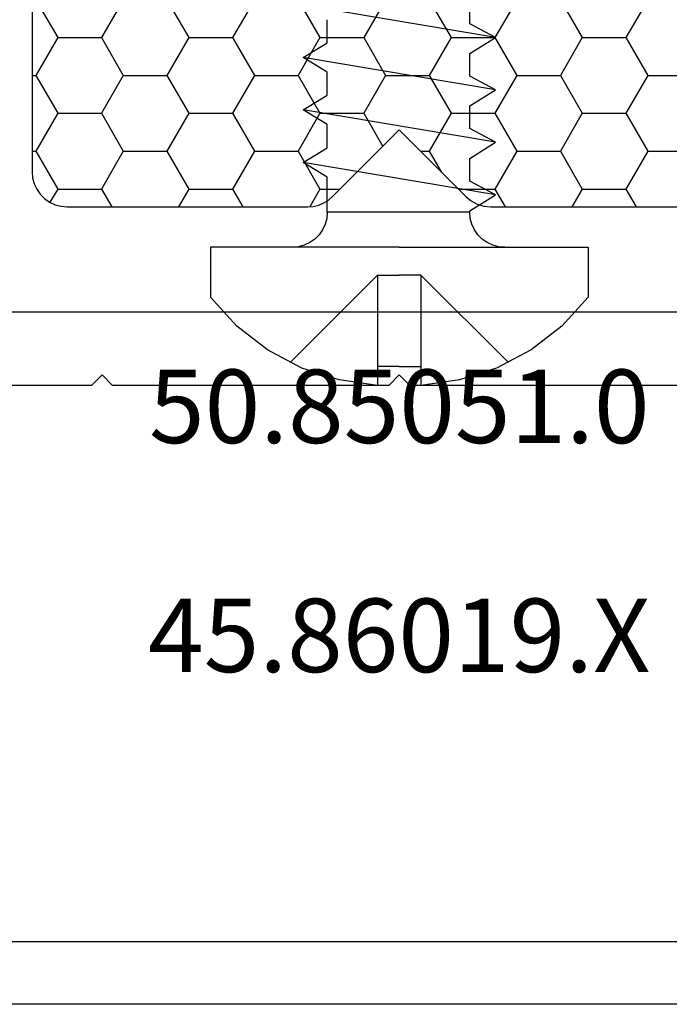
# Model space of a CAD drawing. Units: millimetres. Extents: x -1083 to 4234, y -12793 to -50.
# Drawn here: x 14 to 33, y -3928 to -3900 of the extents above; entities that cross this region are included whole.
import ezdxf
from ezdxf.enums import TextEntityAlignment as Align

# ---------------------------------------------------------------- set-up
doc = ezdxf.new("R2010")
doc.units = ezdxf.units.MM
for name, color, linetype in [('CrossSectionsAccess', 2, 'Continuous'), ('CrossSectionsProfils', 7, 'Continuous'), ('CrossSectionsTexts', 3, 'Continuous')]:
    doc.layers.add(name, color=color, linetype=linetype)
doc.styles.get("Standard").update_dxf_attribs({"font": 'complex.shx', "height": 60})

# ---------------------------------------------------------------- blocks, each defined once
blk = doc.blocks.new('50_85051_0_TEXT_7', base_point=(25, 0))
at = {"layer": 'CrossSectionsTexts'}
blk.add_text('50.85051.0', height=2.1, dxfattribs=at).set_placement((25, -39.75), align=Align.CENTER)
blk = doc.blocks.new('50_85051_0', base_point=(3608.478, 3189.88))
at = {"layer": 'CrossSectionsProfils'}
for p, q in [((3600.178, 3227.98), (3594.386, 3227.98)), ((3600.478, 3227.68), (3600.178, 3227.98)), ((3600.778, 3227.98), (3600.478, 3227.68)), ((3608.678, 3227.98), (3600.778, 3227.98)), ((3608.978, 3227.68), (3608.678, 3227.98)), ((3609.278, 3227.98), (3608.978, 3227.68)), ((3617.178, 3227.98), (3609.278, 3227.98)), ((3593.478, 3225.88), (3624.478, 3225.88))]:
    blk.add_line(p, q, dxfattribs=at)
blk = doc.blocks.new('45_86019_X_TEXT_3', base_point=(25, -36.8))
at = {"layer": 'CrossSectionsTexts'}
blk.add_text('45.86019.X', height=2.1, dxfattribs=at).set_placement((25, -46.3), align=Align.CENTER)
blk = doc.blocks.new('45_86019_X', base_point=(2237.588, 1473.931))
at = {"layer": 'CrossSectionsProfils'}
for p, q in [((2261.588, 1492.931), (2213.588, 1492.931)), ((2214.588, 1491.131), (2260.588, 1491.131))]:
    blk.add_line(p, q, dxfattribs=at)
blk = doc.blocks.new('902_6505_5', base_point=(2583.347, 1498.335))
at = {"layer": 'CrossSectionsAccess', "color": 250, "true_color": 0x333333}
for p, q in [((2587.297, 1503.735), (2585.866, 1503.735)), ((2587.297, 1498.335), (2587.297, 1503.735)), ((2586.497, 1498.956), (2583.997, 1501.456)), ((2588.337, 1500.35), (2588.797, 1501.085)), ((2588.797, 1501.085), (2589.724, 1495.588)), ((2588.797, 1501.085), (2589.189, 1500.35)), ((2589.837, 1500.35), (2590.297, 1501.085)), ((2590.297, 1501.085), (2591.224, 1495.588)), ((2590.297, 1501.085), (2590.689, 1500.35)), ((2591.337, 1500.35), (2591.797, 1501.085)), ((2591.797, 1501.085), (2592.724, 1495.588)), ((2591.797, 1501.085), (2592.189, 1500.35)), ((2592.837, 1500.35), (2593.297, 1501.085)), ((2593.297, 1501.085), (2594.224, 1495.588)), ((2593.297, 1501.085), (2593.689, 1500.35)), ((2588.297, 1500.35), (2588.337, 1500.35)), ((2588.297, 1500.35), (2588.297, 1496.275)), ((2589.189, 1500.35), (2589.837, 1500.35)), ((2590.689, 1500.35), (2591.337, 1500.35)), ((2592.189, 1500.35), (2592.837, 1500.35)), ((2593.689, 1500.35), (2594.337, 1500.35)), ((2583.883, 1498.956), (2583.347, 1498.956)), ((2583.883, 1498.335), (2583.883, 1498.956)), ((2586.497, 1498.956), (2583.883, 1498.956)), ((2586.497, 1498.956), (2586.497, 1498.335)), ((2583.883, 1498.335), (2583.883, 1497.715)), ((2586.497, 1497.715), (2586.497, 1498.335)), ((2587.297, 1498.335), (2587.297, 1492.935)), ((2583.883, 1497.715), (2583.347, 1497.715)), ((2586.497, 1497.715), (2583.883, 1497.715)), ((2586.497, 1497.715), (2583.997, 1495.215)), ((2588.297, 1496.275), (2589.304, 1496.275)), ((2589.304, 1496.275), (2589.724, 1495.588)), ((2589.724, 1495.588), (2590.143, 1496.275)), ((2590.143, 1496.275), (2590.804, 1496.275)), ((2590.804, 1496.275), (2591.224, 1495.588)), ((2591.224, 1495.588), (2591.643, 1496.275)), ((2591.643, 1496.275), (2592.304, 1496.275)), ((2592.304, 1496.275), (2592.724, 1495.588)), ((2592.724, 1495.588), (2593.143, 1496.275)), ((2593.143, 1496.275), (2593.804, 1496.275)), ((2587.297, 1492.935), (2585.866, 1492.935))]:
    blk.add_line(p, q, dxfattribs=at)
at = {"layer": 'CrossSectionsAccess', "color": 250, "true_color": 0x333333, "flags": 128}
for points in [[(2585.866, 1503.735), (2585.043, 1502.985), (2584.362, 1502.104), (2583.843, 1501.119), (2583.501, 1500.059), (2583.347, 1498.956)], [(2587.297, 1501.35), (2587.312, 1501.176), (2587.357, 1501.008), (2587.431, 1500.85), (2587.531, 1500.707), (2587.654, 1500.583), (2587.797, 1500.484), (2587.955, 1500.41), (2588.123, 1500.365), (2588.297, 1500.35)], [(2583.347, 1497.715), (2583.501, 1496.612), (2583.843, 1495.552), (2584.362, 1494.567), (2585.043, 1493.686), (2585.866, 1492.935)], [(2588.297, 1496.275), (2588.123, 1496.26), (2587.955, 1496.215), (2587.797, 1496.141), (2587.654, 1496.041), (2587.531, 1495.918), (2587.431, 1495.775), (2587.357, 1495.617), (2587.312, 1495.448), (2587.297, 1495.275)]]:
    blk.add_lwpolyline(points, dxfattribs=at)
blk = doc.blocks.new('Hatch83723', base_point=(2618.518, -4494.681))
at = {"layer": 'CrossSectionsProfils', "color": 1}
for p, q in [((3155, -4462.196), (3155.294, -4461.687)), ((3157.5, -4462.196), (3157.206, -4461.687)), ((3158.75, -4462.196), (3159.044, -4461.687)), ((3161.25, -4462.196), (3160.959, -4461.691)), ((3166.25, -4462.196), (3166.544, -4461.687)), ((3168.75, -4462.196), (3168.456, -4461.687)), ((3170, -4462.196), (3170.294, -4461.687)), ((3153.75, -4462.196), (3153.53, -4461.815)), ((3153.125, -4463.278), (3153.75, -4462.196)), ((3153.75, -4462.196), (3155, -4462.196)), ((3155.625, -4463.278), (3155, -4462.196)), ((3156.875, -4463.278), (3157.5, -4462.196)), ((3157.5, -4462.196), (3158.75, -4462.196)), ((3159.375, -4463.278), (3158.75, -4462.196)), ((3160.625, -4463.278), (3161.25, -4462.196)), ((3161.25, -4462.196), (3161.827, -4462.196)), ((3165.209, -4462.196), (3166.25, -4462.196)), ((3166.875, -4463.278), (3166.25, -4462.196)), ((3168.125, -4463.278), (3168.75, -4462.196)), ((3168.75, -4462.196), (3170, -4462.196)), ((3170.625, -4463.278), (3170, -4462.196)), ((3164.375, -4463.278), (3164.714, -4462.691)), ((3153.018, -4463.278), (3153.125, -4463.278)), ((3153.75, -4464.361), (3153.125, -4463.278)), ((3155, -4464.361), (3155.625, -4463.278)), ((3155.625, -4463.278), (3156.875, -4463.278)), ((3157.5, -4464.361), (3156.875, -4463.278)), ((3158.75, -4464.361), (3159.375, -4463.278)), ((3159.375, -4463.278), (3160.625, -4463.278)), ((3161.25, -4464.361), (3160.625, -4463.278)), ((3164.127, -4463.278), (3164.375, -4463.278)), ((3165, -4464.361), (3164.375, -4463.278)), ((3166.25, -4464.361), (3166.875, -4463.278)), ((3166.875, -4463.278), (3168.125, -4463.278)), ((3168.75, -4464.361), (3168.125, -4463.278)), ((3170, -4464.361), (3170.625, -4463.278)), ((3170.625, -4463.278), (3171.875, -4463.278)), ((3162.5, -4464.361), (3163.046, -4463.415)), ((3153.125, -4465.443), (3153.75, -4464.361)), ((3153.75, -4464.361), (3155, -4464.361)), ((3155.625, -4465.443), (3155, -4464.361)), ((3156.875, -4465.443), (3157.5, -4464.361)), ((3157.5, -4464.361), (3158.75, -4464.361)), ((3159.375, -4465.443), (3158.75, -4464.361)), ((3160.625, -4465.443), (3161.25, -4464.361)), ((3161.25, -4464.361), (3162.5, -4464.361)), ((3163.125, -4465.443), (3162.5, -4464.361)), ((3164.375, -4465.443), (3165, -4464.361)), ((3165, -4464.361), (3166.25, -4464.361)), ((3166.875, -4465.443), (3166.25, -4464.361)), ((3168.125, -4465.443), (3168.75, -4464.361)), ((3168.75, -4464.361), (3170, -4464.361)), ((3170.625, -4465.443), (3170, -4464.361)), ((3153.018, -4465.443), (3153.125, -4465.443)), ((3153.75, -4466.526), (3153.125, -4465.443)), ((3155, -4466.526), (3155.625, -4465.443)), ((3155.625, -4465.443), (3156.875, -4465.443)), ((3157.5, -4466.526), (3156.875, -4465.443)), ((3158.75, -4466.526), (3159.375, -4465.443)), ((3159.375, -4465.443), (3160.625, -4465.443)), ((3161.25, -4466.526), (3160.625, -4465.443)), ((3162.5, -4466.526), (3163.125, -4465.443)), ((3163.125, -4465.443), (3164.375, -4465.443)), ((3165, -4466.526), (3164.375, -4465.443)), ((3166.25, -4466.526), (3166.875, -4465.443)), ((3166.875, -4465.443), (3168.125, -4465.443)), ((3168.75, -4466.526), (3168.125, -4465.443)), ((3170, -4466.526), (3170.625, -4465.443)), ((3170.625, -4465.443), (3171.875, -4465.443)), ((3153.125, -4467.609), (3153.75, -4466.526)), ((3153.75, -4466.526), (3155, -4466.526)), ((3155.625, -4467.609), (3155, -4466.526)), ((3156.875, -4467.609), (3157.5, -4466.526)), ((3157.5, -4466.526), (3158.75, -4466.526)), ((3159.375, -4467.609), (3158.75, -4466.526)), ((3160.625, -4467.609), (3161.25, -4466.526)), ((3161.25, -4466.526), (3162.5, -4466.526)), ((3163.125, -4467.609), (3162.5, -4466.526)), ((3164.375, -4467.609), (3165, -4466.526)), ((3165, -4466.526), (3166.25, -4466.526)), ((3166.875, -4467.609), (3166.25, -4466.526)), ((3168.125, -4467.609), (3168.75, -4466.526)), ((3168.75, -4466.526), (3170, -4466.526)), ((3170.625, -4467.609), (3170, -4466.526))]:
    blk.add_line(p, q, dxfattribs=at)
blk = doc.blocks.new('550_0833_6', base_point=(3163.518, -4494.681))
at = {"layer": 'CrossSectionsProfils', "color": 1, "flags": 128}
blk.add_lwpolyline([(3153.018, -4467.287), (3153.018, -4462.687), (3153.033, -4462.514), (3153.078, -4462.345), (3153.152, -4462.187), (3153.252, -4462.044), (3153.375, -4461.921), (3153.518, -4461.821), (3153.676, -4461.747), (3153.844, -4461.702), (3154.018, -4461.687), (3160.904, -4461.687), (3161.06, -4461.699), (3161.213, -4461.736), (3161.358, -4461.796), (3161.491, -4461.878), (3161.611, -4461.98), (3163.518, -4463.887), (3165.425, -4461.98), (3165.577, -4461.856), (3165.749, -4461.763), (3165.937, -4461.706), (3166.132, -4461.687), (3173.018, -4461.687)], dxfattribs=at)
at = {"layer": 'CrossSectionsProfils'}
blk.add_blockref('Hatch83723', (2618.518, -4494.681), dxfattribs=at)
blk = doc.blocks.new('CS_7HORL2')
at = {"layer": 'CrossSectionsAccess', "yscale": -1, "rotation": 90.00000000000001}
blk.add_blockref('902_6505_5', (25, -38.1), dxfattribs=at)
at = {"layer": 'CrossSectionsProfils', "yscale": -1}
for name, p in [('550_0833_6', (25, 0)), ('50_85051_0', (24.5, 0)), ('45_86019_X', (25, -36.8))]:
    blk.add_blockref(name, p, dxfattribs=at)
at = {"layer": 'CrossSectionsTexts'}
for name, p in [('50_85051_0_TEXT_7', (25, 0)), ('45_86019_X_TEXT_3', (25, -36.8))]:
    blk.add_blockref(name, p, dxfattribs=at)

msp = doc.modelspace()

# ---------------------------------------------------------------- block references
msp.add_blockref('CS_7HORL2', (0, -3872.1))
at = {"layer": 'CrossSectionsAccess', "yscale": -1, "rotation": 90.00000000000001}
msp.add_blockref('902_6505_5', (25, -3910.2), dxfattribs=at)
at = {"layer": 'CrossSectionsProfils', "yscale": -1}
for name, p in [('550_0833_6', (25, -3872.1)), ('50_85051_0', (24.5, -3872.1)), ('45_86019_X', (25, -3908.9))]:
    msp.add_blockref(name, p, dxfattribs=at)
at = {"layer": 'CrossSectionsTexts'}
for name, p in [('50_85051_0_TEXT_7', (25, -3872.1)), ('45_86019_X_TEXT_3', (25, -3908.9))]:
    msp.add_blockref(name, p, dxfattribs=at)

doc.saveas('drawing.dxf')
